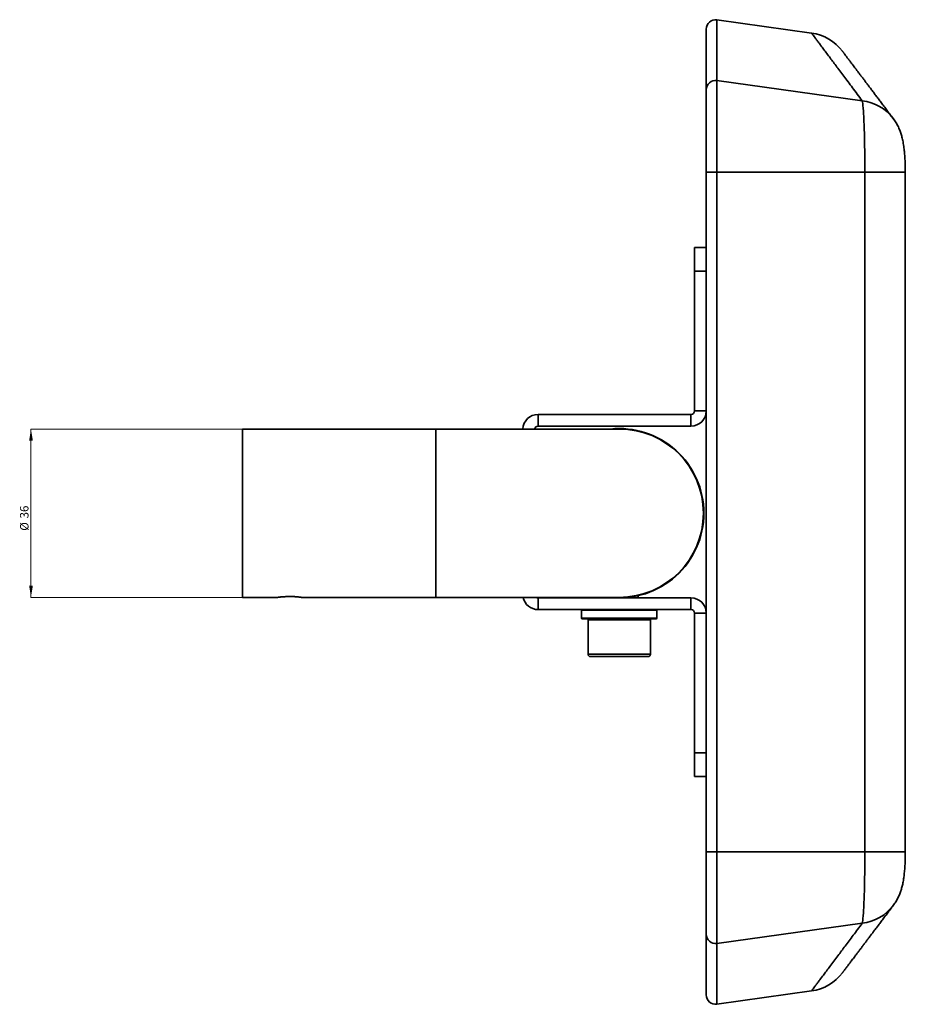
# Model space of a CAD drawing. Units: millimetres. Extents: x -838 to 309, y -196 to 807.
# Drawn here: x 120 to 309, y 538 to 748 of the extents above; entities that cross this region are included whole.
import ezdxf

# ---------------------------------------------------------------- set-up
doc = ezdxf.new("R2010")
doc.units = ezdxf.units.MM
doc.styles.add('SLDTEXTSTYLE0', font='TXT', dxfattribs={"width": 0.7})
doc.dimstyles.new('SLDDIMSTYLE0', dxfattribs={"dimtxt": 1.8, "dimasz": 2.5, "dimexe": 0, "dimexo": 0.0625, "dimgap": 0.45, "dimtad": 1, "dimdec": 0, "dimrnd": 1e-09, "dimzin": 12, "dimdsep": 46, "dimtxsty": 'SLDTEXTSTYLE0', "dimsah": 1, "dimcen": 0.09, "dimadec": 0, "dimazin": 3, "dimtfac": 1, "dimtdec": 0, "dimtofl": 0, "dimtmove": 0, "dimatfit": 3, "dimfxl": 0, "dimfrac": 2, "dimtolj": 1, "dimtzin": 12, "dimarcsym": 0})

# ---------------------------------------------------------------- blocks, each defined once
blk = doc.blocks.new('_D_6')
at = {"color": 30, "linetype": 'Continuous', "lineweight": 18}
for p, q in [((167.59, 660.62), (122.57, 660.62)), ((122.57, 660.62), (122.57, 624.82)), ((167.59, 624.82), (122.57, 624.82))]:
    blk.add_line(p, q, dxfattribs=at)
for points in [[(122.57, 660.62), (122.17, 658.12), (122.97, 658.12)], [(122.57, 624.82), (122.97, 627.32), (122.17, 627.32)]]:
    blk.add_solid(points, dxfattribs=at)
at = {"color": 30, "linetype": 'Continuous', "lineweight": 18, "char_height": 1.8, "attachment_point": 1, "rotation": 90, "style": 'SLDTEXTSTYLE0'}
for s, insert in [('36', (120.24, 641.61)), ('%%c', (120.25, 638.98))]:
    blk.add_mtext(s, dxfattribs=dict(at, insert=insert))

msp = doc.modelspace()

# ---------------------------------------------------------------- linework, layer by layer
at = {"color": 7, "linetype": 'Continuous', "lineweight": 35}
for p, q in [((288.59, 744.82), (268.47, 747.65)), ((266.19, 732.78), (266.19, 745.67)), ((268.47, 734.74), (268.47, 715.25)), ((299.37, 730.44), (268.47, 734.74)), ((266.19, 715.25), (266.19, 732.78)), ((306.01, 726.59), (305.97, 726.64)), ((266.19, 570.69), (266.19, 715.25)), ((268.47, 715.25), (266.19, 715.25)), ((268.47, 715.25), (268.47, 570.69)), ((299.93, 715.25), (268.47, 715.25)), ((299.93, 570.69), (299.93, 715.25)), ((308.54, 570.69), (308.54, 715.25)), ((266.19, 699.22), (263.69, 699.22)), ((263.69, 699.22), (263.69, 694.22)), ((263.69, 694.22), (263.69, 664.46)), ((266.19, 694.22), (263.69, 694.22)), ((266.19, 664.46), (263.69, 664.46)), ((230.43, 663.72), (230.43, 661.22)), ((262.95, 663.72), (230.43, 663.72)), ((262.95, 661.22), (262.95, 663.72)), ((208.69, 660.62), (167.59, 660.62)), ((167.59, 660.62), (167.59, 624.82)), ((247.69, 660.62), (208.69, 660.62)), ((262.95, 661.22), (230.43, 661.22)), ((167.59, 624.82), (175.1, 624.82)), ((180.09, 624.82), (208.69, 624.82)), ((208.69, 624.82), (247.69, 624.82)), ((230.43, 622.22), (230.43, 624.72)), ((230.43, 624.72), (262.95, 624.72)), ((243.69, 624.82), (243.69, 624.72)), ((251.69, 624.72), (251.69, 625.17)), ((262.95, 624.72), (262.95, 622.22)), ((230.43, 622.22), (262.95, 622.22)), ((239.69, 622.07), (239.69, 620.37)), ((255.69, 620.37), (255.69, 622.07)), ((255.54, 620.22), (239.84, 620.22)), ((241.06, 620.02), (241.06, 612.72)), ((254.33, 612.72), (254.33, 620.02)), ((266.19, 621.48), (263.69, 621.48)), ((263.69, 621.48), (263.69, 591.72)), ((241.56, 612.22), (247.69, 612.22)), ((247.69, 612.22), (253.83, 612.22)), ((266.19, 591.72), (263.69, 591.72)), ((263.69, 591.72), (263.69, 586.72)), ((266.19, 586.72), (263.69, 586.72)), ((266.19, 570.69), (268.47, 570.69)), ((266.19, 553.17), (266.19, 570.69)), ((268.47, 570.69), (268.47, 551.21)), ((299.93, 570.69), (268.47, 570.69)), ((305.97, 559.3), (306.01, 559.35)), ((299.37, 555.51), (268.47, 551.21)), ((266.19, 540.27), (266.19, 553.17)), ((268.47, 538.29), (288.59, 541.12))]:
    msp.add_line(p, q, dxfattribs=at)
at = {"color": 8, "linetype": 'Continuous', "lineweight": 35}
for p, q in [((268.47, 747.65), (268.47, 734.74)), ((299.93, 715.25), (308.54, 715.25)), ((208.69, 660.62), (208.69, 624.82)), ((255.69, 622.07), (239.69, 622.07)), ((239.69, 620.37), (255.69, 620.37)), ((241.06, 620.02), (247.69, 620.02)), ((247.69, 620.02), (254.33, 620.02)), ((241.06, 612.72), (247.69, 612.72)), ((247.69, 612.72), (254.33, 612.72)), ((299.93, 570.69), (308.54, 570.69)), ((268.47, 551.21), (268.47, 538.29))]:
    msp.add_line(p, q, dxfattribs=at)
at = {"color": 7, "linetype": 'Continuous', "lineweight": 35, "flags": 128}
for points in [[(306.15, 726.4), (306.11, 726.45), (305.97, 726.64)], [(305.97, 559.3), (306.11, 559.49), (306.29, 559.74)]]:
    msp.add_lwpolyline(points, dxfattribs=at)
at = {"color": 7, "linetype": 'Continuous', "lineweight": 35}
for centre, radius, start, end in [((268.19, 745.67), 2, 82, 180), ((287.19, 734.92), 10, 37.1512, 81.9697), ((268.18, 732.76), 1.99, 81.7747, 179.659), ((262.95, 664.46), 0.737, 270, 0), ((262.95, 664.46), 3.24, 270, 360), ((230.43, 660.49), 3.24, 90, 177.6282), ((230.43, 660.49), 0.737, 90, 169.523), ((247.69, 642.72), 18, 0, 96.0423), ((247.69, 642.72), 17.9, 270, 90), ((247.69, 642.72), 18, 263.9577, 0), ((230.43, 625.46), 3.24, 191.3433, 270), ((230.43, 625.46), 0.737, 239.7962, 270), ((262.95, 621.48), 3.24, 0, 90), ((239.84, 622.07), 0.15, 90, 180), ((255.54, 622.07), 0.15, 0, 90), ((262.95, 621.48), 0.737, 0, 90), ((239.84, 620.37), 0.15, 180, 270), ((241.26, 620.02), 0.2, 90, 180), ((254.13, 620.02), 0.2, 0, 90), ((255.54, 620.37), 0.15, 270, 0), ((241.56, 612.72), 0.5, 180, 270), ((253.83, 612.72), 0.5, 270, 0), ((268.18, 553.18), 1.99, 180.341, 278.2253), ((287.19, 551.02), 10, 278.0526, 322.8488), ((268.19, 540.27), 2, 180, 278)]:
    msp.add_arc(centre, radius, start, end, dxfattribs=at)
at = {"color": 8, "linetype": 'Continuous', "lineweight": 35}
for centre, radius, start, end in [((298.22, 720.79), 9.72, 37.0632, 83.1747), ((298.22, 565.15), 9.71, 276.8188, 322.9295)]:
    msp.add_arc(centre, radius, start, end, dxfattribs=at)
for points, knots in [([(299.37, 730.44), (299.01, 730.91), (298.3, 731.87), (297.29, 733.21), (296.34, 734.49), (295.44, 735.69), (294.59, 736.82), (293.8, 737.87), (293.06, 738.86), (292.34, 739.83), (291.63, 740.77), (290.96, 741.66), (290.38, 742.44), (289.87, 743.11), (289.45, 743.67), (289.11, 744.13), (288.85, 744.47), (288.69, 744.68), (288.61, 744.78), (288.58, 744.83), (288.59, 744.82), (288.59, 744.82)], [0, 0, 0, 0, 0.050902, 0.101806, 0.15271, 0.203612, 0.254594, 0.305578, 0.356561, 0.407543, 0.469159, 0.53078, 0.592401, 0.654017, 0.715779, 0.777545, 0.839312, 0.901074, 0.942538, 0.984002, 1, 1, 1, 1]), ([(288.59, 541.13), (288.59, 541.13), (288.6, 541.14), (288.71, 541.29), (288.91, 541.56), (289.2, 541.94), (289.56, 542.42), (289.99, 542.99), (290.5, 543.67), (291.09, 544.45), (291.75, 545.33), (292.49, 546.32), (293.3, 547.4), (294.13, 548.51), (294.95, 549.6), (295.74, 550.65), (296.58, 551.77), (297.46, 552.95), (298.39, 554.19), (299.04, 555.07), (299.37, 555.51)], [0, 0, 0, 0, 0.049594, 0.113824, 0.178056, 0.242286, 0.301986, 0.361691, 0.421396, 0.481097, 0.54093, 0.600766, 0.660603, 0.720436, 0.767013, 0.81359, 0.860167, 0.906777, 0.953389, 1, 1, 1, 1])]:
    msp.add_open_spline(points, degree=3, knots=knots, dxfattribs=at)
at = {"color": 7, "linetype": 'Continuous', "lineweight": 35}
for points, knots in [([(305.97, 726.64), (305.89, 726.75), (305.59, 727.15), (305.08, 727.82), (304.45, 728.66), (303.84, 729.47), (303.26, 730.24), (302.69, 731), (302.14, 731.72), (301.62, 732.42), (301.11, 733.09), (300.63, 733.73), (300.16, 734.34), (299.72, 734.93), (299.3, 735.49), (298.89, 736.02), (298.51, 736.53), (298.15, 737.01), (297.81, 737.46), (297.49, 737.88), (297.19, 738.28), (296.91, 738.65), (296.65, 738.99), (296.42, 739.3), (296.2, 739.59), (296, 739.85), (295.83, 740.08), (295.67, 740.29), (295.54, 740.47), (295.42, 740.62), (295.33, 740.74), (295.25, 740.84), (295.2, 740.91), (295.17, 740.95), (295.16, 740.96), (295.16, 740.96), (295.16, 740.96)], [0, 0, 0, 0, 0.011006, 0.042185, 0.073274, 0.104311, 0.135373, 0.16641, 0.197422, 0.22841, 0.259378, 0.29023, 0.321218, 0.352179, 0.383114, 0.414025, 0.444914, 0.475782, 0.506632, 0.537464, 0.568281, 0.599084, 0.629876, 0.660657, 0.69143, 0.722196, 0.752957, 0.783715, 0.814472, 0.845228, 0.875986, 0.906748, 0.937514, 0.968286, 0.996821, 1, 1, 1, 1]), ([(299.93, 715.25), (299.93, 715.71), (299.93, 716.17), (299.92, 717.08), (299.92, 717.53), (299.91, 718.87), (299.9, 719.75), (299.88, 721.03), (299.87, 721.46), (299.86, 722.28), (299.85, 722.68), (299.82, 723.85), (299.79, 724.59), (299.76, 725.63), (299.74, 725.96), (299.71, 726.6), (299.7, 726.9), (299.66, 727.75), (299.62, 728.26), (299.57, 728.92), (299.55, 729.13), (299.52, 729.49), (299.5, 729.65), (299.45, 730.09), (299.41, 730.3), (299.37, 730.44)], [0, 0, 0, 0, 0.0625, 0.0625, 0.125, 0.125, 0.25, 0.25, 0.3125, 0.3125, 0.375, 0.375, 0.5, 0.5, 0.5625, 0.5625, 0.625, 0.625, 0.75, 0.75, 0.8125, 0.8125, 0.875, 0.875, 1, 1, 1, 1]), ([(308.53, 715.25), (308.53, 715.3), (308.53, 715.52), (308.53, 715.92), (308.52, 716.44), (308.51, 716.97), (308.49, 717.5), (308.46, 718.02), (308.43, 718.55), (308.39, 719.08), (308.34, 719.62), (308.29, 720.17), (308.21, 720.76), (308.12, 721.36), (308.01, 721.94), (307.89, 722.45), (307.78, 722.91), (307.65, 723.35), (307.5, 723.77), (307.34, 724.2), (307.16, 724.64), (306.95, 725.07), (306.71, 725.51), (306.45, 725.95), (306.21, 726.31), (306.05, 726.52), (306, 726.59)], [0, 0, 0, 0, 0.010758, 0.051714, 0.092895, 0.134423, 0.176438, 0.219126, 0.262758, 0.307764, 0.354858, 0.404998, 0.457255, 0.517279, 0.575903, 0.621502, 0.663213, 0.702627, 0.741056, 0.779356, 0.817947, 0.857257, 0.897423, 0.938396, 0.980031, 1, 1, 1, 1]), ([(175.1, 624.82), (175.1, 624.82), (175.09, 624.82), (175.14, 624.83), (175.26, 624.84), (175.45, 624.87), (175.7, 624.9), (176.01, 624.93), (176.36, 624.95), (176.74, 624.98), (177.15, 624.99), (177.57, 625), (178, 624.99), (178.4, 624.98), (178.79, 624.96), (179.14, 624.93), (179.45, 624.9), (179.7, 624.87), (179.9, 624.85), (180.06, 624.82), (180.08, 624.82), (180.09, 624.82)], [0, 0, 0, 0, 0.016119, 0.07025, 0.122641, 0.176532, 0.22926, 0.283495, 0.336586, 0.391225, 0.444137, 0.49861, 0.551072, 0.605058, 0.657505, 0.711448, 0.764333, 0.818738, 0.871836, 0.926493, 1, 1, 1, 1]), ([(299.37, 555.51), (299.41, 555.64), (299.45, 555.85), (299.5, 556.29), (299.52, 556.45), (299.55, 556.82), (299.57, 557.02), (299.62, 557.68), (299.66, 558.19), (299.7, 559.04), (299.71, 559.34), (299.74, 559.98), (299.76, 560.31), (299.79, 561.35), (299.82, 562.09), (299.85, 563.26), (299.86, 563.66), (299.87, 564.48), (299.88, 564.91), (299.9, 566.19), (299.91, 567.07), (299.92, 568.41), (299.92, 568.86), (299.93, 569.77), (299.93, 570.23), (299.93, 570.69)], [0, 0, 0, 0, 0.125, 0.125, 0.1875, 0.1875, 0.25, 0.25, 0.375, 0.375, 0.4375, 0.4375, 0.5, 0.5, 0.625, 0.625, 0.6875, 0.6875, 0.75, 0.75, 0.875, 0.875, 0.9375, 0.9375, 1, 1, 1, 1]), ([(306, 559.35), (306.03, 559.39), (306.16, 559.57), (306.38, 559.88), (306.64, 560.3), (306.87, 560.72), (307.08, 561.14), (307.27, 561.56), (307.43, 561.97), (307.57, 562.37), (307.7, 562.78), (307.82, 563.19), (307.93, 563.63), (308.03, 564.11), (308.13, 564.67), (308.22, 565.27), (308.3, 565.87), (308.35, 566.43), (308.4, 566.98), (308.44, 567.54), (308.47, 568.08), (308.5, 568.62), (308.51, 569.16), (308.53, 569.69), (308.53, 570.2), (308.53, 570.54), (308.53, 570.69)], [0, 0, 0, 0, 0.0118329, 0.0517414, 0.0910264, 0.1296028, 0.1674165, 0.2044955, 0.2410108, 0.2773314, 0.3139713, 0.3516563, 0.3916246, 0.4358276, 0.4876986, 0.5528736, 0.6048783, 0.6531669, 0.7025964, 0.7495885, 0.7943186, 0.8376945, 0.8802121, 0.9221676, 0.9637553, 1, 1, 1, 1]), ([(295.16, 544.98), (295.16, 544.98), (295.16, 544.98), (295.18, 545.01), (295.22, 545.06), (295.29, 545.14), (295.37, 545.25), (295.47, 545.39), (295.59, 545.55), (295.74, 545.74), (295.9, 545.96), (296.09, 546.21), (296.3, 546.48), (296.52, 546.78), (296.77, 547.11), (297.04, 547.46), (297.33, 547.84), (297.64, 548.25), (297.96, 548.69), (298.32, 549.15), (298.69, 549.64), (299.08, 550.16), (299.49, 550.71), (299.92, 551.28), (300.38, 551.88), (300.85, 552.51), (301.34, 553.16), (301.86, 553.85), (302.39, 554.55), (302.95, 555.29), (303.53, 556.06), (304.12, 556.85), (304.74, 557.67), (305.36, 558.48), (305.77, 559.04), (305.97, 559.3)], [0, 0, 0, 0, 0.016209, 0.045725, 0.076513, 0.107295, 0.138071, 0.168844, 0.199615, 0.230386, 0.261158, 0.291933, 0.322713, 0.353499, 0.384294, 0.415098, 0.445913, 0.476742, 0.507586, 0.538447, 0.569326, 0.600225, 0.631146, 0.662091, 0.693061, 0.724059, 0.755085, 0.785934, 0.816948, 0.847985, 0.879046, 0.910134, 0.941249, 0.972389, 1, 1, 1, 1])]:
    msp.add_open_spline(points, degree=3, knots=knots, dxfattribs=at)

# ---------------------------------------------------------------- dimensions: what is measured, and where the dimension line sits
at = {"color": 30, "linetype": 'Continuous', "lineweight": 18}
dim = msp.add_linear_dim(base=(122.57, 624.82), p1=(167.59, 660.62), p2=(167.59, 624.82), angle=90, text='%%c<>', dimstyle='SLDDIMSTYLE0', dxfattribs=at)
dim.commit()
dim.dimension.update_dxf_attribs({"geometry": '_D_6', "text_midpoint": (122.57, 642.72), "dimtype": 160})

doc.saveas('drawing.dxf')
